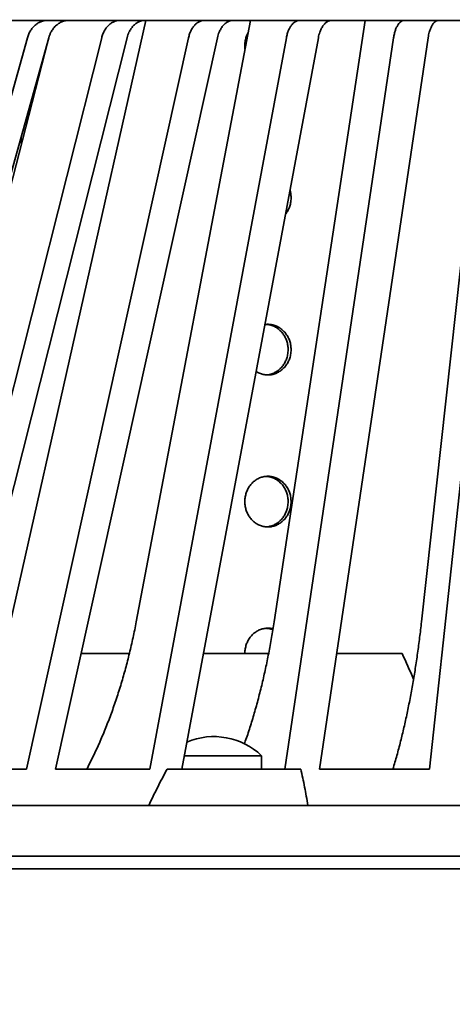
# Model space of a CAD drawing. Units: inches. Extents: x 2 to 101, y 1 to 131.
# Drawn here: x 36 to 41, y 92 to 103 of the extents above; entities that cross this region are included whole.
import ezdxf

# ---------------------------------------------------------------- set-up
doc = ezdxf.new("R2010")
doc.units = ezdxf.units.IN
doc.header["$LTSCALE"] = 12
doc.header["$MEASUREMENT"] = 0
doc.styles.add('SLDTEXTSTYLE0', font='TXT', dxfattribs={"width": 0.605})
doc.styles.add('SLDTEXTSTYLE2', font='TXT', dxfattribs={"width": 0.5735})
doc.dimstyles.new('SLDDIMSTYLE1', dxfattribs={"dimtxt": 1.213379, "dimasz": 1.2, "dimexe": 0, "dimexo": 0.0625, "dimgap": 0.303345, "dimtad": 0, "dimtih": 1, "dimtoh": 1, "dimdec": 6, "dimlfac": 0.416667, "dimrnd": 1e-09, "dimzin": 12, "dimdsep": 46, "dimlunit": 5, "dimtxsty": 'SLDTEXTSTYLE0', "dimsah": 1, "dimcen": 0.09, "dimadec": 0, "dimazin": 3, "dimtfac": 1, "dimtdec": 3, "dimtofl": 0, "dimtmove": 0, "dimatfit": 3, "dimfxl": 0, "dimfrac": 2, "dimtolj": 1, "dimtzin": 12, "dimarcsym": 0})
doc.dimstyles.new('SLDDIMSTYLE2', dxfattribs={"dimtxt": 1.213379, "dimasz": 1.2, "dimexe": 0, "dimexo": 0.0625, "dimgap": 0.303345, "dimtad": 0, "dimtih": 1, "dimtoh": 1, "dimdec": 0, "dimlfac": 0.416667, "dimrnd": 1e-09, "dimzin": 12, "dimdsep": 46, "dimlunit": 5, "dimtxsty": 'SLDTEXTSTYLE0', "dimsah": 1, "dimcen": 0.09, "dimadec": 0, "dimazin": 3, "dimtfac": 1, "dimtdec": 3, "dimtofl": 0, "dimtmove": 0, "dimatfit": 3, "dimfxl": 0, "dimfrac": 2, "dimtolj": 1, "dimtzin": 12, "dimarcsym": 0})

# ---------------------------------------------------------------- blocks, each defined once
blk = doc.blocks.new('_D')
at = {"color": 7, "linetype": 'Continuous', "lineweight": 50}
for p, q in [((27.017, 94.319), (27.017, 115.339)), ((63.617, 105.797), (63.617, 115.339)), ((27.017, 113.839), (41.138, 113.839)), ((63.617, 113.839), (49.495, 113.839)), ((43.472, 113.7), (43.472, 112.118)), ((43.472, 113.7), (43.749, 113.7)), ((47.357, 113.7), (47.08, 113.7)), ((47.357, 113.7), (47.357, 112.118)), ((43.472, 112.118), (43.749, 112.118)), ((47.357, 112.118), (47.08, 112.118)), ((63.617, 94.319), (63.617, 103.541))]:
    blk.add_line(p, q, dxfattribs=at)
for points in [[(27.017, 113.839), (28.217, 113.659), (28.217, 114.019)], [(63.617, 113.839), (62.417, 114.019), (62.417, 113.659)]]:
    blk.add_solid(points, dxfattribs=at)
at = {"color": 7, "linetype": 'Continuous', "lineweight": 50, "char_height": 1.25, "attachment_point": 1, "style": 'SLDTEXTSTYLE0'}
for s, insert in [('%%c', (42.262, 115.451)), ('15 1/4', (43.937, 115.451)), ('387', (44.027, 113.59))]:
    blk.add_mtext(s, dxfattribs=dict(at, insert=insert))
blk = doc.blocks.new('_D_2')
at = {"color": 7, "linetype": 'Continuous', "lineweight": 50}
for p, q in [((28.852, 91.829), (28.852, 73.622)), ((61.842, 91.864), (61.842, 73.622)), ((28.852, 75.122), (35.941, 75.122)), ((61.842, 75.122), (54.753, 75.122))]:
    blk.add_line(p, q, dxfattribs=at)
for points in [[(28.852, 75.122), (30.052, 74.942), (30.052, 75.302)], [(61.842, 75.122), (60.642, 75.302), (60.642, 74.942)]]:
    blk.add_solid(points, dxfattribs=at)
at = {"color": 7, "linetype": 'Continuous', "lineweight": 50, "char_height": 1.25, "attachment_point": 1, "style": 'SLDTEXTSTYLE0'}
for s, insert in [('%%c', (42.335, 76.733)), ('13 1/4', (44.105, 76.733)), ('MIN. DECK OPENING', (36.968, 74.872))]:
    blk.add_mtext(s, dxfattribs=dict(at, insert=insert))
blk = doc.blocks.new('_D_8')
at = {"color": 7, "linetype": 'Continuous', "lineweight": 50}
for p, q in [((26.567, 93.869), (14.07, 93.869)), ((15.57, 93.869), (15.57, 91.441)), ((15.57, 81.569), (15.57, 83.997)), ((41.825, 81.569), (14.07, 81.569))]:
    blk.add_line(p, q, dxfattribs=at)
for points in [[(15.57, 93.869), (15.39, 92.669), (15.75, 92.669)], [(15.57, 81.569), (15.75, 82.769), (15.39, 82.769)]]:
    blk.add_solid(points, dxfattribs=at)
at = {"color": 7, "linetype": 'Continuous', "lineweight": 50, "char_height": 1.25, "attachment_point": 1, "style": 'SLDTEXTSTYLE2'}
for s, insert in [('-X = 5 3/8', (12.123, 91.192)), ('-Y = 4 7/8', (12.123, 89.33)), ('-Z = 5 1/8', (12.17, 87.469)), ('-T = 3 3/4', (11.982, 85.608))]:
    blk.add_mtext(s, dxfattribs=dict(at, insert=insert))

msp = doc.modelspace()

# ---------------------------------------------------------------- linework, layer by layer
at = {"color": 7, "linetype": 'Continuous', "lineweight": 35}
for p, q in [((34.494628, 103.1691521), (56.1389537, 103.1691521)), ((35.5553495, 96.0451971), (37.1618772, 103.1691521)), ((37.0465838, 96.0451971), (38.400258, 103.1691521)), ((38.6793239, 96.0451971), (39.756982, 103.1691521)), ((40.4256331, 96.0451971), (41.2088361, 103.1691521)), ((33.4548771, 94.7159891), (35.7577563, 102.9646263)), ((33.5924012, 94.3011523), (36.0110969, 102.9646263)), ((34.2311358, 96.0451971), (36.0027398, 102.934694)), ((34.4503758, 94.3011523), (36.6374328, 102.9646263)), ((34.7510381, 94.3011523), (36.9380944, 102.9646263)), ((35.7476181, 94.3011523), (37.6656151, 102.9646263)), ((36.0904572, 94.3011523), (38.0084542, 102.9646263)), ((37.2085913, 94.3011523), (38.8247116, 102.9646263)), ((37.5877409, 94.3011523), (39.2038619, 102.9646263)), ((38.8082981, 94.3011523), (40.094889, 102.9646263)), ((39.2172716, 94.3011523), (40.5038628, 102.9646263)), ((40.5193665, 94.3011523), (41.4544145, 102.9646263)), ((35.6855478, 101.7011827), (35.6862997, 101.7186712)), ((36.3933166, 95.6691522), (36.9644202, 95.6691522)), ((37.8429337, 95.6691522), (38.6141272, 95.6691522)), ((39.4204299, 95.6691522), (40.1963289, 95.6691522)), ((38.5307908, 94.4588356), (37.6171558, 94.4588356)), ((38.5307908, 94.3011523), (38.5307908, 94.4588356)), ((34.7510381, 94.3011523), (35.7476181, 94.3011523)), ((36.0904572, 94.3011523), (37.2085913, 94.3011523)), ((37.413158, 94.3011523), (38.9947278, 94.3011523)), ((39.2172716, 94.3011523), (40.5193665, 94.3011523)), ((34.2596482, 93.8691522), (38.6722749, 93.8691522)), ((38.6722749, 93.8691522), (39.9084638, 93.8691522)), ((39.9084638, 93.8691522), (44.7167909, 93.8691522)), ((34.2596482, 93.2691523), (38.6722749, 93.2691523)), ((39.9084638, 93.2691523), (38.6722749, 93.2691523)), ((44.7167909, 93.2691523), (39.9084638, 93.2691523)), ((44.564657, 93.1191522), (33.4693864, 93.1191522))]:
    msp.add_line(p, q, dxfattribs=at)
msp.add_arc((37.9667909, 93.8696352), 0.8156305, 46.25186263, 113.06620826, dxfattribs=at)
msp.add_ellipse((42.396947, 100.0685457), major_axis=(-15.8720281, 36.2422162), ratio=0.0958580234, start_param=1.6504217376, end_param=1.6588123517, dxfattribs=at)
for points, knots in [([(35.7577563, 102.9646263), (35.7628822, 102.9803466), (35.773134, 103.0117872), (35.796496, 103.0542387), (35.8250926, 103.0915291), (35.8585258, 103.1225747), (35.8958519, 103.1463344), (35.9318863, 103.1606307), (35.9649762, 103.1679411), (35.9845101, 103.1687485), (35.9942771, 103.1691521)], [0, 0, 0, 0, 0.1352467967, 0.2704921915, 0.4057371907, 0.5409816743, 0.6762459046, 0.811509552, 0.9057534825, 1, 1, 1, 1]), ([(36.2476171, 103.1691521), (36.2335892, 103.1683118), (36.2055335, 103.166631), (36.164621, 103.1535041), (36.1261095, 103.1327635), (36.0909868, 103.1045178), (36.0603727, 103.0695127), (36.0376432, 103.0329834), (36.0213639, 102.9976053), (36.0145192, 102.9756193), (36.0110969, 102.9646263)], [0, 0, 0, 0, 0.1352951973, 0.2705917596, 0.4058887437, 0.5411850823, 0.6764690967, 0.8117534845, 0.9058770737, 1, 1, 1, 1]), ([(36.6374328, 102.9646263), (36.6420679, 102.9803466), (36.6513378, 103.011787), (36.6724625, 103.0542386), (36.6983196, 103.0915294), (36.7285513, 103.1225745), (36.7623028, 103.1463343), (36.7948868, 103.1606309), (36.8248068, 103.167941), (36.8424703, 103.1687484), (36.851302, 103.1691521)], [0, 0, 0, 0, 0.135247077, 0.2704918085, 0.4057359721, 0.5409818125, 0.6762460816, 0.8115086873, 0.9057546181, 1, 1, 1, 1]), ([(37.1519636, 103.1691521), (37.1392791, 103.1683118), (37.1139102, 103.166631), (37.076916, 103.1535042), (37.0420929, 103.1327633), (37.0103331, 103.1045181), (36.9826521, 103.0695126), (36.9620986, 103.0329836), (36.9473791, 102.9976049), (36.9411893, 102.9756192), (36.9380944, 102.9646263)], [0, 0, 0, 0, 0.1352964373, 0.2705926362, 0.4058884325, 0.5411856648, 0.676469176, 0.8117532144, 0.9058759978, 1, 1, 1, 1]), ([(37.6656151, 102.9646263), (37.6696799, 102.9803466), (37.6778096, 103.0117871), (37.6963354, 103.0542385), (37.7190114, 103.0915292), (37.7455243, 103.1225746), (37.7751229, 103.1463344), (37.8036986, 103.1606307), (37.8299383, 103.1679411), (37.8454283, 103.1687484), (37.8531733, 103.1691521)], [0, 0, 0, 0, 0.135247127, 0.2704925855, 0.4057369174, 0.5409816864, 0.6762460056, 0.8115098405, 0.9057545833, 1, 1, 1, 1]), ([(38.1960124, 103.1691521), (38.1848884, 103.1683117), (38.1626403, 103.166631), (38.1301973, 103.1535045), (38.0996583, 103.1327631), (38.0718065, 103.1045181), (38.0475295, 103.0695124), (38.0295056, 103.0329838), (38.0165958, 102.997605), (38.0111681, 102.9756192), (38.0084542, 102.9646263)], [0, 0, 0, 0, 0.1352963856, 0.2705939043, 0.405888357, 0.5411855376, 0.6764689971, 0.8117538337, 0.9058764977, 1, 1, 1, 1]), ([(38.8247116, 102.9646263), (38.8281366, 102.9803467), (38.8349864, 103.0117873), (38.8505957, 103.0542386), (38.8697041, 103.0915291), (38.8920427, 103.1225747), (38.9169835, 103.1463343), (38.9410614, 103.1606308), (38.9631713, 103.167941), (38.9762234, 103.1687484), (38.9827494, 103.1691521)], [0, 0, 0, 0, 0.135246263, 0.2704917469, 0.4057368351, 0.5409814078, 0.6762457272, 0.8115094636, 0.9057560288, 1, 1, 1, 1]), ([(39.3618997, 103.1691521), (39.3525264, 103.1683118), (39.3337798, 103.1666311), (39.3064435, 103.1535041), (39.2807113, 103.1327636), (39.2572427, 103.1045177), (39.2367867, 103.069513), (39.2215994, 103.0329833), (39.210722, 102.9976052), (39.2061486, 102.9756193), (39.2038619, 102.9646263)], [0, 0, 0, 0, 0.1352961393, 0.2705915873, 0.4058884706, 0.5411847084, 0.6764693808, 0.8117530397, 0.9058765588, 1, 1, 1, 1]), ([(40.094889, 102.9646263), (40.0976157, 102.9803467), (40.1030691, 103.0117872), (40.1154955, 103.0542387), (40.1307074, 103.0915289), (40.148492, 103.1225748), (40.1683466, 103.1463345), (40.1875151, 103.1606307), (40.2051164, 103.167941), (40.2155074, 103.1687484), (40.2207029, 103.1691521)], [0, 0, 0, 0, 0.1352465743, 0.2704920808, 0.4057373689, 0.5409812758, 0.6762456856, 0.8115109825, 0.9057561479, 1, 1, 1, 1]), ([(40.6296767, 103.1691521), (40.6222148, 103.1683118), (40.607291, 103.1666311), (40.5855279, 103.153504), (40.5650426, 103.1327636), (40.5463593, 103.1045179), (40.5300749, 103.0695128), (40.5179837, 103.0329833), (40.5093247, 102.9976052), (40.5056834, 102.9756193), (40.5038628, 102.9646263)], [0, 0, 0, 0, 0.1352966963, 0.2705920308, 0.4058896302, 0.5411861191, 0.6764697438, 0.8117532763, 0.9058767228, 1, 1, 1, 1]), ([(38.3726503, 103.0238623), (38.3678169, 103.015269), (38.3549167, 102.9923341), (38.3416456, 102.9506021), (38.3330287, 102.9009585), (38.3312497, 102.8601154), (38.3348215, 102.8368233), (38.3358435, 102.8301589)], [0, 0, 0, 0, 0.1498031623, 0.3998173151, 0.6498316711, 0.8998099527, 1, 1, 1, 1]), ([(35.6862997, 101.7186712), (35.6860548, 101.7356488), (35.6857534, 101.7565409), (35.6812918, 101.7765597), (35.6804559, 101.7803106)], [0, 0, 0, 0, 0.81262675545, 1, 1, 1, 1]), ([(38.8807114, 101.0691521), (38.8800963, 101.0860672), (38.8789745, 101.1169211), (38.870856, 101.1464804), (38.8671884, 101.1598344)], [0, 0, 0, 0, 0.5482320192, 1, 1, 1, 1]), ([(38.8137941, 100.8736064), (38.8230472, 100.88635), (38.8419233, 100.9123468), (38.8621591, 100.9575533), (38.8741397, 100.9999837), (38.8798101, 101.0375203), (38.8804109, 101.0586081), (38.8807114, 101.0691521)], [0, 0, 0, 0, 0.2282541988, 0.4656337846, 0.7030141122, 0.8515060315, 1, 1, 1, 1]), ([(38.8807114, 99.2691523), (38.8799374, 99.2860157), (38.8783894, 99.3197425), (38.8663112, 99.3689267), (38.8472298, 99.4152189), (38.8212692, 99.4574537), (38.7891046, 99.4942312), (38.7518418, 99.5247685), (38.7103902, 99.5478395), (38.6660304, 99.5633997), (38.6201313, 99.5695404), (38.5875712, 99.5703268), (38.5712237, 99.5665618), (38.5699166, 99.5662608)], [0, 0, 0, 0, 0.099131853, 0.1982640458, 0.2973960441, 0.3965278013, 0.4956691737, 0.5948121911, 0.6939604606, 0.7931085731, 0.8922472256, 0.9913838155, 1, 1, 1, 1]), ([(38.8456617, 99.2691523), (38.8448878, 99.2860157), (38.8433399, 99.3197427), (38.8312612, 99.3689264), (38.8121819, 99.4152187), (38.786221, 99.4574556), (38.754056, 99.4942236), (38.7168001, 99.5247961), (38.6753278, 99.5477396), (38.6331354, 99.5630162), (38.6045912, 99.5662434), (38.5914045, 99.5677342)], [0, 0, 0, 0, 0.1128754591, 0.2257519189, 0.3386268623, 0.4515028997, 0.5643899128, 0.6772772453, 0.7901719894, 0.9030648264, 1, 1, 1, 1]), ([(38.4664748, 99.0117447), (38.4694513, 99.0095377), (38.4851415, 98.9979039), (38.5174383, 98.9840257), (38.5621342, 98.9714492), (38.6084373, 98.9677397), (38.6546266, 98.9726038), (38.6995326, 98.9857529), (38.7417628, 99.0070973), (38.7802483, 99.0357304), (38.8137024, 99.0711245), (38.8413732, 99.112028), (38.8622374, 99.1574804), (38.8741274, 99.1999951), (38.8798126, 99.2375181), (38.8804118, 99.2586075), (38.8807114, 99.2691523)], [0, 0, 0, 0, 0.01875313222, 0.09885511677, 0.17895191126, 0.25904737193, 0.33913277516, 0.41921728874, 0.49930335592, 0.57938783507, 0.65948448631, 0.73958116876, 0.81968265222, 0.89978438601, 0.94989212269, 1, 1, 1, 1]), ([(38.5887322, 98.9707766), (38.5989839, 98.9715284), (38.6246255, 98.9734088), (38.6644744, 98.9859584), (38.7067212, 99.0070435), (38.7452018, 99.0357454), (38.7786561, 99.0711215), (38.8063245, 99.1120301), (38.8271887, 99.1574811), (38.8390776, 99.1999962), (38.8447629, 99.2375186), (38.8453621, 99.2586078), (38.8456617, 99.2691523)], [0, 0, 0, 0, 0.07469406809, 0.18682496836, 0.29895569173, 0.41108635421, 0.52323186109, 0.63537896986, 0.74753232129, 0.85968605503, 0.9298434193, 1, 1, 1, 1]), ([(38.8807114, 97.4691523), (38.8799374, 97.4860157), (38.8783895, 97.5197426), (38.8663112, 97.5689266), (38.8472299, 97.615219), (38.8212693, 97.6574527), (38.789104, 97.6942338), (38.7518438, 97.7247581), (38.7103832, 97.7478792), (38.6660557, 97.7632502), (38.6200369, 97.7700997), (38.5736791, 97.7685831), (38.5283104, 97.7583929), (38.4851445, 97.7401649), (38.4455109, 97.714086), (38.4103538, 97.681199), (38.3808647, 97.6421664), (38.3576201, 97.5983214), (38.3415429, 97.5507338), (38.3327827, 97.500879), (38.3318921, 97.4501075), (38.3385784, 97.3998688), (38.3529682, 97.3516391), (38.3743611, 97.3066751), (38.4024461, 97.2664157), (38.4361896, 97.2317894), (38.4748693, 97.2040378), (38.5172241, 97.183657), (38.5621916, 97.1715479), (38.608422, 97.1677135), (38.6546307, 97.1726111), (38.6995315, 97.185751), (38.7417632, 97.2070978), (38.7802481, 97.2357305), (38.8137026, 97.2711245), (38.8413731, 97.3120281), (38.8622374, 97.3574805), (38.8741273, 97.3999952), (38.8798126, 97.4375181), (38.8804118, 97.4586075), (38.8807114, 97.4691523)], [0, 0, 0, 0, 0.026843283, 0.05368647435, 0.08052970355, 0.10737278979, 0.13421855734, 0.16106488253, 0.18791243239, 0.21476008141, 0.24160509973, 0.26844957228, 0.29529122313, 0.32213300508, 0.34897593662, 0.37581937966, 0.40266637803, 0.42951338864, 0.45636070213, 0.48320777054, 0.51005115045, 0.53689445754, 0.56373603416, 0.59057757681, 0.61742201847, 0.64426668461, 0.67111447189, 0.69796230753, 0.72480844101, 0.75165412049, 0.77849643596, 0.80533842894, 0.83218096695, 0.85902302549, 0.88586904589, 0.91271521718, 0.93956292227, 0.96641071127, 0.98320528591, 1, 1, 1, 1]), ([(38.8456617, 97.4691523), (38.8448878, 97.4860158), (38.8433399, 97.5197428), (38.8312611, 97.5689265), (38.812182, 97.6152188), (38.786221, 97.6574556), (38.754056, 97.6942236), (38.7168001, 97.724796), (38.6753278, 97.7477397), (38.6331354, 97.7630159), (38.6045912, 97.7662433), (38.5914045, 97.7677342)], [0, 0, 0, 0, 0.1128758533, 0.225751935, 0.3386272394, 0.4515029527, 0.5643899682, 0.6772773032, 0.7901720498, 0.9030647708, 1, 1, 1, 1]), ([(38.5887322, 97.1707767), (38.5989839, 97.1715285), (38.6246255, 97.1734087), (38.6644743, 97.1859585), (38.7067213, 97.2070432), (38.7452017, 97.2357456), (38.7786561, 97.2711217), (38.8063246, 97.3120301), (38.8271886, 97.3574812), (38.8390775, 97.3999963), (38.844763, 97.4375186), (38.8453621, 97.4586077), (38.8456617, 97.4691523)], [0, 0, 0, 0, 0.0746940388, 0.1868249511, 0.2989555226, 0.4110866382, 0.523232157, 0.635378963, 0.7475326757, 0.8596864214, 0.9298430219, 1, 1, 1, 1]), ([(37.0465838, 96.0451971), (37.03421, 95.9825585), (37.0094518, 95.8572267), (36.9668444, 95.6729333), (36.9203456, 95.4917603), (36.8691484, 95.3126076), (36.8132673, 95.1358227), (36.7526433, 94.9618183), (36.6879775, 94.7925871), (36.6180185, 94.6255933), (36.5429278, 94.4608056), (36.4884919, 94.3544062), (36.4612462, 94.3011523)], [0, 0, 0, 0, 0.0971304774, 0.1943453001, 0.2915598638, 0.3886903216, 0.4886416347, 0.5886841832, 0.6887269081, 0.7886778809, 0.8942312232, 1, 1, 1, 1]), ([(38.6793239, 96.0451971), (38.6694732, 95.9825586), (38.6497632, 95.8572276), (38.6158434, 95.6729323), (38.5788251, 95.4917619), (38.5380715, 95.3126016), (38.4935671, 95.1358477), (38.4453696, 94.9617242), (38.3936474, 94.7929381), (38.3544992, 94.6723881), (38.3316314, 94.610071), (38.328082, 94.6003983)], [0, 0, 0, 0, 0.1203539199, 0.2408116331, 0.3612695582, 0.481623457, 0.6054720694, 0.7294339051, 0.8533960407, 0.9772447034, 1, 1, 1, 1]), ([(40.4256331, 96.0451971), (40.4184739, 95.9825585), (40.4041493, 95.8572272), (40.379498, 95.6729328), (40.3525943, 95.4917603), (40.3229735, 95.312608), (40.2906419, 95.1358225), (40.2555662, 94.9618186), (40.2181515, 94.7925864), (40.1776761, 94.625594), (40.1342297, 94.4608053), (40.1027345, 94.3544061), (40.0869708, 94.3011523)], [0, 0, 0, 0, 0.09713056492, 0.19434514024, 0.29155984753, 0.38869047564, 0.4886416252, 0.58868411888, 0.68872665073, 0.78867799198, 0.89423117386, 1, 1, 1, 1]), ([(38.6658439, 95.9618056), (38.66582, 95.9618139), (38.6510494, 95.9669116), (38.6198935, 95.9694592), (38.5737175, 95.9687546), (38.5283001, 95.958347), (38.485147, 95.9401771), (38.4455111, 95.9140827), (38.4103501, 95.8811999), (38.3808791, 95.842166), (38.357566, 95.7983221), (38.3417448, 95.7507314), (38.3332442, 95.7071206), (38.333434, 95.6796971), (38.3335069, 95.6691522)], [0, 0, 0, 0, 0.0001527415, 0.0942586902, 0.1883627238, 0.2824568376, 0.3765514945, 0.4706500593, 0.5647505067, 0.6588633752, 0.7529762492, 0.8470901709, 0.9412035369, 1, 1, 1, 1]), ([(38.6639903, 95.9503418), (38.6530003, 95.9546627), (38.6294902, 95.963906), (38.6046389, 95.9664039), (38.5914045, 95.9677341)], [0, 0, 0, 0, 0.467455831, 1, 1, 1, 1]), ([(37.1957399, 93.8691522), (37.2127404, 93.9056012), (37.2467411, 93.9784986), (37.3000951, 94.0869538), (37.3551712, 94.1947258), (37.3938292, 94.2656771), (37.413158, 94.3011523)], [0, 0, 0, 0, 0.2497645285, 0.499525863, 0.7497658604, 1, 1, 1, 1]), ([(38.9947278, 94.3011523), (39.0031499, 94.2657485), (39.0199942, 94.1949402), (39.0418716, 94.0872435), (39.0617713, 93.9787176), (39.0732217, 93.9056743), (39.078947, 93.8691522)], [0, 0, 0, 0, 0.249732967, 0.4994710095, 0.7497330033, 1, 1, 1, 1])]:
    msp.add_open_spline(points, degree=3, knots=knots, dxfattribs=at)

# ---------------------------------------------------------------- dimensions: what is measured, and where the dimension line sits
at = {"color": 7, "linetype": 'Continuous', "lineweight": 50}
for base, p1, p2, text, dimstyle, picture, middle in [((63.6167909, 113.8393509), (27.0167909, 93.5691522), (63.6167909, 93.5691522), '%%c<>', 'SLDDIMSTYLE1', '_D', (45.3167909, 113.8393509)), ((28.8515985, 75.1220964), (61.8424303, 92.6143399), (28.8515985, 92.5794408), '%%c13 1/4\\PMIN. DECK OPENING', 'SLDDIMSTYLE2', '_D_2', (45.3470144, 75.1220964))]:
    dim = msp.add_linear_dim(base=base, p1=p1, p2=p2, text=text, dimstyle=dimstyle, dxfattribs=at)
    dim.commit()
    dim.dimension.update_dxf_attribs({"geometry": picture, "text_midpoint": middle, "dimtype": 160})
dim = msp.add_linear_dim(base=(15.5695151, 93.8691522), p1=(42.5754144, 81.5691522), p2=(27.3167909, 93.8691522), angle=90, text='-X = 5 3/8\\P-Y = 4 7/8\\P-Z = 5 1/8\\P-T = 3 3/4', dimstyle='SLDDIMSTYLE2', dxfattribs=at)
dim.commit()
dim.dimension.update_dxf_attribs({"geometry": '_D_8', "text_midpoint": (15.5695151, 87.7191522), "dimtype": 160})

doc.saveas('drawing.dxf')
